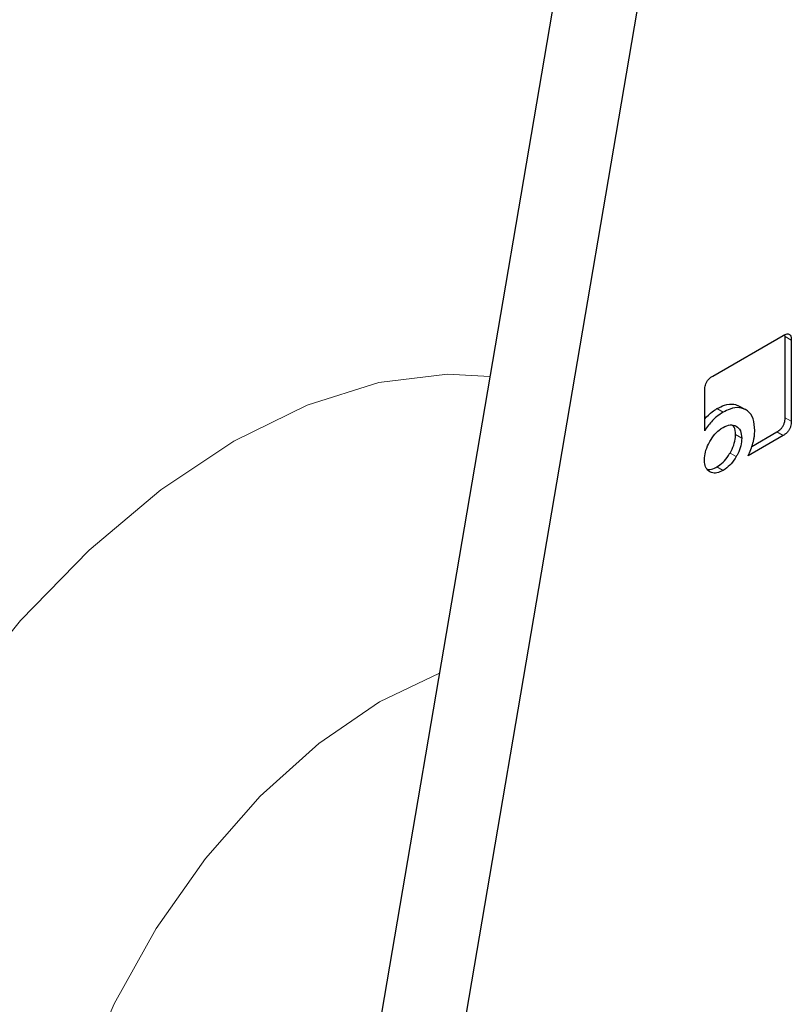
# Model space of a CAD drawing. Units: millimetres. Extents: x 0 to 210, y 0 to 297.
# Drawn here: x 170 to 171, y 100 to 101 of the extents above; entities that cross this region are included whole.
import ezdxf

# ---------------------------------------------------------------- set-up
doc = ezdxf.new("R2010")
doc.units = ezdxf.units.MM

msp = doc.modelspace()

# ---------------------------------------------------------------- linework, layer by layer
at = {"color": 7, "linetype": 'Continuous', "lineweight": 25}
for p, q in [((170.14054, 99.86559), (170.48947, 101.91261)), ((170.38179, 101.85045), (170.05067, 99.90791)), ((170.4984, 101.04203), (170.57895, 101.08853)), ((170.58117, 101.08725), (170.58098, 101.0885)), ((170.58117, 100.99451), (170.58117, 101.08725)), ((170.58824, 101.08316), (170.58824, 100.99043)), ((170.48925, 100.9797), (170.48925, 101.02607)), ((170.5288, 101.00778), (170.53588, 101.0037)), ((170.57895, 100.97422), (170.5388, 100.95104)), ((170.5431, 100.96169), (170.57188, 100.9783))]:
    msp.add_line(p, q, dxfattribs=at)
at = {"color": 8, "linetype": 'Continuous', "lineweight": 18}
for p, q in [((170.58117, 101.08725), (170.58824, 101.08316)), ((170.5033, 101.00487), (170.51037, 101.00078)), ((170.58117, 100.99451), (170.58824, 100.99043)), ((170.53159, 100.97116), (170.52452, 100.97524)), ((170.57188, 100.9783), (170.57895, 100.97422)), ((170.51824, 100.95419), (170.52531, 100.95011)), ((170.5032, 100.93837), (170.51028, 100.93429))]:
    msp.add_line(p, q, dxfattribs=at)
at = {"color": 8, "linetype": 'Continuous', "lineweight": 18, "flags": 128}
for points in [[(169.67126, 99.59468), (169.63488, 99.60003), (169.56922, 99.62259), (169.5121, 99.66071), (169.46479, 99.71352), (169.42835, 99.77986), (169.40359, 99.85824), (169.39108, 99.94691), (169.39108, 100.04389), (169.40359, 100.14702), (169.42835, 100.25398), (169.46479, 100.36239), (169.5121, 100.46983), (169.56922, 100.57389), (169.63488, 100.67226), (169.70761, 100.76274), (169.78578, 100.8433), (169.86766, 100.91214), (169.95141, 100.96774), (170.03515, 101.00884), (170.11703, 101.03452), (170.19521, 101.04422), (170.24394, 101.04175)], [(170.18616, 100.7028), (170.11776, 100.67009), (170.04842, 100.62261), (169.98134, 100.56227), (169.91868, 100.49099), (169.86246, 100.41107), (169.81449, 100.32509), (169.77629, 100.23579), (169.74911, 100.14606), (169.73382, 100.05877), (169.7309, 99.97674), (169.74045, 99.9026), (169.76217, 99.83872), (169.79535, 99.78717), (169.83893, 99.74961), (169.85543, 99.74047)]]:
    msp.add_lwpolyline(points, dxfattribs=at)
at = {"color": 7, "linetype": 'Continuous', "lineweight": 25}
for points, knots in [([(170.57895, 101.08853), (170.58049, 101.0893), (170.58284, 101.09048), (170.58559, 101.09023), (170.58724, 101.08884), (170.58812, 101.08635), (170.5882, 101.08421), (170.58824, 101.08316)], [0, 0, 0, 0, 0.3036367, 0.462564, 0.6221095, 0.8145755, 1, 1, 1, 1]), ([(170.48925, 101.02607), (170.48935, 101.02795), (170.4895, 101.03077), (170.49113, 101.03487), (170.49313, 101.03788), (170.49568, 101.04031), (170.49752, 101.04148), (170.4984, 101.04203)], [0, 0, 0, 0, 0.3140541, 0.4706901, 0.6279005, 0.8224568, 1, 1, 1, 1]), ([(170.5033, 101.00487), (170.50618, 101.00631), (170.51295, 101.00972), (170.5219, 101.01065), (170.52683, 101.0086), (170.5288, 101.00778)], [0, 0, 0, 0, 0.30702018, 0.72270751, 1, 1, 1, 1]), ([(170.48925, 100.99309), (170.4921, 100.99607), (170.49663, 101.00082), (170.50149, 101.00377), (170.5033, 101.00487)], [0, 0, 0, 0, 0.6284864, 1, 1, 1, 1]), ([(170.51037, 101.00078), (170.50788, 100.99919), (170.50202, 100.99545), (170.4947, 100.98782), (170.49066, 100.9818), (170.48925, 100.9797)], [0, 0, 0, 0, 0.32601502, 0.76578406, 1, 1, 1, 1]), ([(170.53588, 101.0037), (170.53367, 101.00459), (170.52852, 101.00667), (170.51949, 101.00542), (170.513, 101.00212), (170.51037, 101.00078)], [0, 0, 0, 0, 0.307261, 0.7197754, 1, 1, 1, 1]), ([(170.54651, 100.97994), (170.54615, 100.9846), (170.54543, 100.99396), (170.54041, 101.00097), (170.53667, 101.00322), (170.53588, 101.0037)], [0, 0, 0, 0, 0.43914065, 0.88130989, 1, 1, 1, 1]), ([(170.51028, 100.98347), (170.5131, 100.98479), (170.51876, 100.98744), (170.52312, 100.98575), (170.52531, 100.9849)], [0, 0, 0, 0, 0.4981142, 1, 1, 1, 1]), ([(170.52452, 100.97524), (170.52437, 100.97846), (170.52416, 100.98296), (170.52178, 100.98516), (170.52111, 100.98579)], [0, 0, 0, 0, 0.7173039, 1, 1, 1, 1]), ([(170.52531, 100.9849), (170.52715, 100.98343), (170.53079, 100.98049), (170.53133, 100.97426), (170.53159, 100.97116)], [0, 0, 0, 0, 0.5018858, 1, 1, 1, 1]), ([(170.57188, 100.9783), (170.57341, 100.9793), (170.57575, 100.98083), (170.57851, 100.98426), (170.58015, 100.98755), (170.58105, 100.99111), (170.58113, 100.99338), (170.58117, 100.99451)], [0, 0, 0, 0, 0.3009038, 0.4587439, 0.6171809, 0.8100037, 1, 1, 1, 1]), ([(170.58824, 100.99043), (170.58814, 100.98853), (170.58799, 100.98568), (170.58635, 100.98151), (170.58432, 100.97845), (170.58173, 100.97596), (170.57986, 100.97478), (170.57895, 100.97422)], [0, 0, 0, 0, 0.3112348, 0.469332, 0.6280499, 0.8199656, 1, 1, 1, 1]), ([(170.49519, 100.96751), (170.49698, 100.97031), (170.50057, 100.97592), (170.50614, 100.98092), (170.50938, 100.98291), (170.51028, 100.98347)], [0, 0, 0, 0, 0.418512, 0.83850258, 1, 1, 1, 1]), ([(170.51824, 100.95419), (170.51977, 100.95714), (170.52284, 100.96306), (170.52438, 100.97038), (170.52449, 100.97418), (170.52452, 100.97524)], [0, 0, 0, 0, 0.4185053, 0.8384892, 1, 1, 1, 1]), ([(170.54435, 100.96542), (170.54471, 100.96676), (170.54542, 100.96943), (170.5463, 100.97437), (170.54643, 100.97777), (170.54651, 100.97994)], [0, 0, 0, 0, 0.2656131, 0.53124192, 1, 1, 1, 1]), ([(170.48901, 100.94657), (170.48921, 100.94943), (170.48961, 100.95516), (170.49247, 100.96256), (170.49464, 100.9665), (170.49519, 100.96751)], [0, 0, 0, 0, 0.4261037, 0.85368732, 1, 1, 1, 1]), ([(170.53159, 100.97116), (170.53139, 100.96831), (170.531, 100.9626), (170.52812, 100.95515), (170.52591, 100.95117), (170.52531, 100.95011)], [0, 0, 0, 0, 0.4219012, 0.8455002, 1, 1, 1, 1]), ([(170.5388, 100.95104), (170.53989, 100.95339), (170.54211, 100.95815), (170.5436, 100.96298), (170.54435, 100.96542)], [0, 0, 0, 0, 0.4940053, 1, 1, 1, 1]), ([(170.5032, 100.93837), (170.50558, 100.93998), (170.51034, 100.94319), (170.51532, 100.94937), (170.51765, 100.95321), (170.51824, 100.95419)], [0, 0, 0, 0, 0.4261038, 0.8536875, 1, 1, 1, 1]), ([(170.49519, 100.93272), (170.49368, 100.93392), (170.49065, 100.93633), (170.48914, 100.94188), (170.48904, 100.94555), (170.48901, 100.94657)], [0, 0, 0, 0, 0.41812637, 0.83750622, 1, 1, 1, 1]), ([(170.52531, 100.95011), (170.52348, 100.94729), (170.51981, 100.94163), (170.51426, 100.93673), (170.51108, 100.93478), (170.51028, 100.93429)], [0, 0, 0, 0, 0.4265775, 0.8546667, 1, 1, 1, 1]), ([(170.49222, 100.93574), (170.49272, 100.93557), (170.49508, 100.93482), (170.49908, 100.93618), (170.5023, 100.93789), (170.5032, 100.93837)], [0, 0, 0, 0, 0.164594, 0.7666656, 1, 1, 1, 1]), ([(170.51028, 100.93429), (170.50788, 100.93313), (170.50308, 100.93082), (170.49807, 100.93125), (170.49576, 100.93243), (170.49519, 100.93272)], [0, 0, 0, 0, 0.4283276, 0.8585801, 1, 1, 1, 1])]:
    msp.add_open_spline(points, degree=3, knots=knots, dxfattribs=at)

doc.saveas('drawing.dxf')
